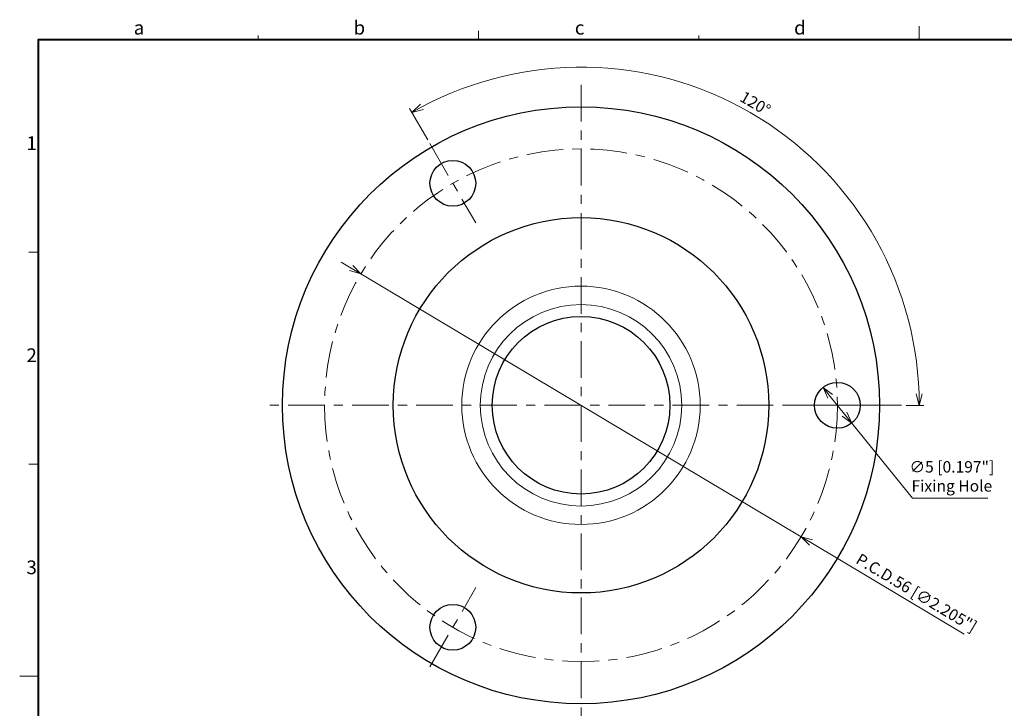
# Model space of a CAD drawing. Units: millimetres. Extents: x -2 to 194, y -2 to 141.
# Drawn here: x -2 to 106, y 66 to 141 of the extents above; entities that cross this region are included whole.
import ezdxf

# ---------------------------------------------------------------- set-up
doc = ezdxf.new("R2010")
doc.units = ezdxf.units.MM
doc.linetypes.add('CENTER', pattern=[7, 4, -1, 1, -1])
for name, color, linetype, lineweight in [('AM_0', 7, 'Continuous', 25), ('AM_1', 4, 'Continuous', 9), ('AM_5', 3, 'Continuous', 9), ('AM_7', 4, 'CENTER', 9), ('AM_BOR', 7, 'Continuous', 25)]:
    doc.layers.add(name, color=color, linetype=linetype, lineweight=lineweight)
doc.styles.get("Standard").update_dxf_attribs({"font": 'ISOCP.SHX', "bigfont": 'EXTFONT.SHX'})
doc.dimstyles.new('AM_JIS$2', dxfattribs={"dimtxt": 2.5, "dimasz": 2.5, "dimexe": 1, "dimexo": 1, "dimgap": 0.7, "dimtad": 3, "dimdsep": 46, "dimtxsty": 'Standard', "dimblk": 'OPEN30', "dimcen": 0, "dimclrd": 256, "dimclre": 256, "dimclrt": 2, "dimadec": 0, "dimazin": 2, "dimtp": 0.03, "dimtm": 0.03, "dimtfac": 0.51, "dimtmove": 0, "dimatfit": 3, "dimldrblk": 'OPEN30', "dimfxl": 1, "dimlwd": -1, "dimlwe": -1, "dimarcsym": 1})
doc.dimstyles.new('AM_JIS$3', dxfattribs={"dimtxt": 2.5, "dimasz": 2.5, "dimexe": 1, "dimexo": 1, "dimgap": 0.7, "dimtad": 3, "dimtoh": 1, "dimdsep": 46, "dimtxsty": 'Standard', "dimblk": 'OPEN30', "dimcen": 0, "dimclrd": 256, "dimclre": 256, "dimclrt": 2, "dimadec": 0, "dimazin": 2, "dimtp": 0.03, "dimtm": 0.03, "dimtfac": 0.51, "dimtmove": 0, "dimatfit": 2, "dimldrblk": 'OPEN30', "dimfxl": 1, "dimlwd": -1, "dimlwe": -1, "dimarcsym": 1})

# ---------------------------------------------------------------- blocks, each defined once
blk = doc.blocks.new('A3-FORMAT')
at = {"layer": 'AM_BOR', "lineweight": 20}
for p, q in [((113.75, 287), (113.75, 289)), ((210, 287), (210, 290)), ((65.62, 287), (65.62, 288)), ((161.88, 287), (161.88, 288)), ((17.5, 240.67), (15.5, 240.67)), ((17.5, 194.33), (15.5, 194.33)), ((17.5, 148), (13.5, 148))]:
    blk.add_line(p, q, dxfattribs=at)
at = {"layer": 'AM_BOR', "color": 5, "lineweight": 40}
blk.add_lwpolyline([(17.5, 9), (402.5, 9), (402.5, 287), (17.5, 287)], close=True, dxfattribs=at)
at = {"layer": 'AM_BOR', "lineweight": 20, "char_height": 3, "width": 5, "attachment_point": 8}
for s, insert in [('a', (39.56, 287.24)), ('b', (87.68, 287.24)), ('c', (135.81, 287.24)), ('d', (183.93, 287.24)), ('1', (16.11, 262.03)), ('2', (16.11, 215.69)), ('3', (16.11, 169.36))]:
    blk.add_mtext(s, dxfattribs=dict(at, insert=insert))
blk = doc.blocks.new('_Open30')
at = {"layer": 'AM_5'}
for p, q in [((-1, 0.268), (0, 0)), ((0, 0), (-1, -0.268)), ((0, 0), (-1, 0))]:
    blk.add_line(p, q, dxfattribs=at)
blk = doc.blocks.new('*D22')
at = {"layer": 'AM_5', "transparency": 16777216}
for p, q in [((42.56, 128.11), (40.59, 131.52)), ((94.81, 99.09), (96.75, 99.09))]:
    blk.add_line(p, q, dxfattribs=at)
blk.add_arc((59.31, 99.09), 36.94, 1.9388, 118.0612, dxfattribs=at)
at = {"layer": 'Defpoints', "color": 0, "transparency": 16777216}
for p in [(42.81, 127.67), (87.61, 122.84), (47.81, 119.01), (24.31, 99.09), (94.31, 99.09)]:
    blk.add_point(p, dxfattribs=at)
at = {"layer": 'AM_5', "transparency": 16777216, "xscale": 1.25, "yscale": 1.25, "zscale": 1.25}
for p, rotation in [((40.84, 131.09), 209.0306056294055), ((96.25, 99.09), 270.9693944058489)]:
    blk.add_blockref('_Open30', p, dxfattribs=dict(at, rotation=rotation))
at = {"layer": 'AM_5', "color": 2, "transparency": 16777216, "insert": (78.27, 131.93), "char_height": 1.25, "attachment_point": 5, "rotation": 330}
blk.add_mtext('120°', dxfattribs=at)
blk = doc.blocks.new('*D23')
at = {"layer": 'AM_5', "transparency": 16777216}
for p, q in [((34.19, 114.09), (33.12, 114.73)), ((35.27, 113.45), (83.35, 84.74)), ((101.16, 74.11), (84.42, 84.1))]:
    blk.add_line(p, q, dxfattribs=at)
at = {"layer": 'Defpoints', "color": 0, "transparency": 16777216}
for p in [(35.27, 113.45), (83.35, 84.74)]:
    blk.add_point(p, dxfattribs=at)
at = {"layer": 'AM_5', "transparency": 16777216, "xscale": 1.25, "yscale": 1.25, "zscale": 1.25}
for p, rotation in [((35.27, 113.45), 329.1656617011238), ((83.35, 84.74), 149.1656617011238)]:
    blk.add_blockref('_Open30', p, dxfattribs=dict(at, rotation=rotation))
at = {"layer": 'AM_5', "color": 2, "transparency": 16777216, "insert": (95.87, 78.48), "char_height": 1.25, "attachment_point": 5, "rotation": 329.1657}
blk.add_mtext('P.C.D.56 [∅2.205"]', dxfattribs=at)
blk = doc.blocks.new('*D32')
at = {"layer": 'AM_5', "transparency": 16777216}
for p, q in [((86.52, 100.07), (88.09, 98.12)), ((88.88, 97.15), (95.52, 88.94)), ((95.52, 88.94), (103.75, 88.94))]:
    blk.add_line(p, q, dxfattribs=at)
at = {"layer": 'Defpoints', "color": 0, "transparency": 16777216}
for p in [(85.74, 101.04), (88.88, 97.15)]:
    blk.add_point(p, dxfattribs=at)
at = {"layer": 'AM_5', "transparency": 16777216, "xscale": 1.25, "yscale": 1.25, "zscale": 1.25}
for p, rotation in [((85.74, 101.04), 128.9594764122436), ((88.88, 97.15), 308.9594764122436)]:
    blk.add_blockref('_Open30', p, dxfattribs=dict(at, rotation=rotation))
at = {"layer": 'AM_5', "color": 2, "transparency": 16777216, "insert": (99.81, 91.17), "char_height": 1.25, "attachment_point": 5}
blk.add_mtext('∅5 [0.197"]\\PFixing Hole', dxfattribs=at)

msp = doc.modelspace()

# ---------------------------------------------------------------- linework, layer by layer
at = {"layer": 'AM_0'}
for centre, radius in [((59.308, 99.095), 32.6), ((45.308, 123.344), 2.5), ((59.308, 99.095), 20.5), ((59.308, 99.095), 9.7), ((87.308, 99.095), 2.5), ((45.308, 74.846), 2.5)]:
    msp.add_circle(centre, radius, dxfattribs=at)
at = {"layer": 'AM_1'}
for radius in [13.017, 11]:
    msp.add_circle((59.308, 99.095), radius, dxfattribs=at)
at = {"layer": 'AM_7'}
for p, q in [((59.308, 134.095), (59.308, 64.095)), ((42.808, 127.674), (47.808, 119.013)), ((94.308, 99.095), (24.308, 99.095)), ((82.308, 99.095), (92.308, 99.095)), ((42.808, 70.516), (47.808, 79.176))]:
    msp.add_line(p, q, dxfattribs=at)
msp.add_circle((59.308, 99.095), 28, dxfattribs=at)

# ---------------------------------------------------------------- block references
at = {"layer": 'AM_0', "lineweight": 0, "xscale": 0.5, "yscale": 0.5, "zscale": 0.5}
msp.add_blockref('A3-FORMAT', (-8.75, -4.5), dxfattribs=at)

# ---------------------------------------------------------------- dimensions: what is measured, and where the dimension line sits
at = {"layer": 'AM_5'}
dim = msp.add_angular_dim_2l(base=(87.607, 122.841), line1=((42.808, 127.674), (47.808, 119.013)), line2=((94.308, 99.095), (24.308, 99.095)), dimstyle='AM_JIS$2', override={"dimscale": 0.5}, dxfattribs=at)
dim.commit()
dim.dimension.update_dxf_attribs({"geometry": '*D22', "text_midpoint": (78.267, 131.932)})
for p1, p2, text, override, picture, middle in [((35.266, 113.446), (83.35, 84.743), 'P.C.D.<>[]', {"dimscale": 0.5, "dimgap": 0.7, "dimpost": '<>', "dimatfit": 3}, '*D23', (95.335, 77.589)), ((85.736, 101.039), (88.88, 97.151), '<>\\PFixing Hole', {"dimscale": 0.5}, '*D32', (99.809, 88.938))]:
    dim = msp.add_diameter_dim_2p(p1=p1, p2=p2, text=text, dimstyle='AM_JIS$3', override=override, dxfattribs=at)
    dim.commit()
    dim.dimension.update_dxf_attribs({"geometry": picture, "text_midpoint": middle, "dimtype": 163})

doc.saveas('drawing.dxf')
